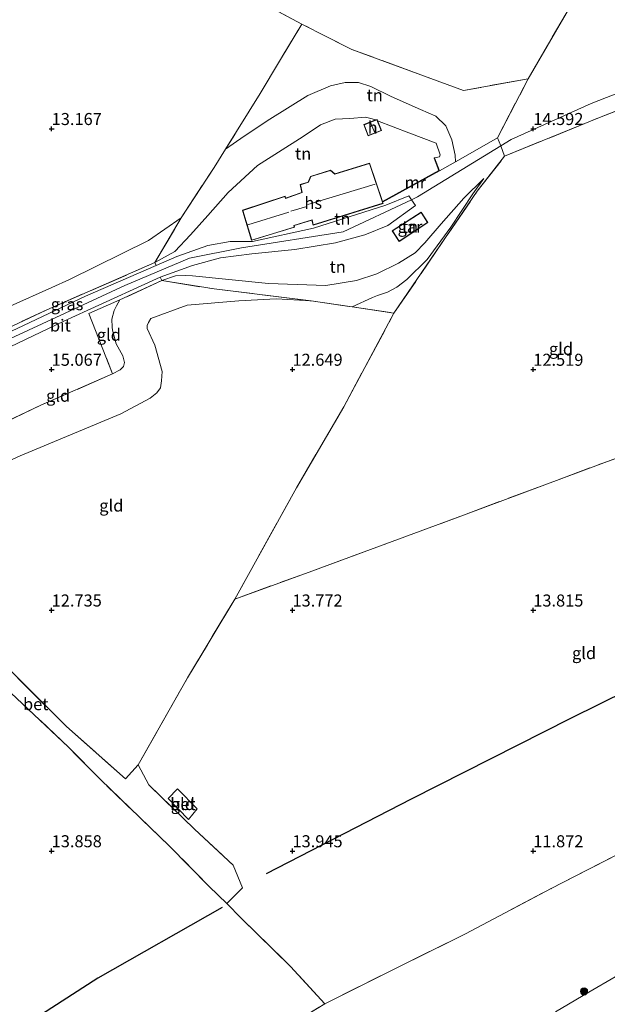
# Model space of a CAD drawing. Units: metres. Extents: x 199990 to 208699, y 431248 to 437501.
# Drawn here: x 202093 to 202215, y 432268 to 432473 of the extents above; entities that cross this region are included whole.
import ezdxf
from ezdxf.enums import TextEntityAlignment as Align

# ---------------------------------------------------------------- set-up
doc = ezdxf.new("R2010")
doc.units = ezdxf.units.M
doc.linetypes.add('IE-TERREINAFSCHEIDING', pattern=[10, 8, -2])
doc.layers.get('0').update_dxf_attribs({"lineweight": 25})
for name, color, linetype, lineweight in [('B-ME-GR-BOOM-S-B1', 93, 'Continuous', 18), ('B-ME-GW-GRONDWERKLIJN-L-B1', 10, 'Continuous', 25), ('B-ME-GW-HOOGTEPUNT-S-B1', 10, 'Continuous', 25), ('B-ME-GW-KRUINLIJN-L-B1', 93, 'Continuous', 18), ('B-ME-GW-TEENLIJN-L-B1', 93, 'Continuous', 18), ('B-ME-IE-GRASLAND-GV-B6', 93, 'Continuous', 18), ('B-ME-IE-GRONDWERKLIJN-GROND_INGERICHT-GV-B6', 253, 'Continuous', 18), ('B-ME-IE-TERREINAFSCHEIDING-DOORGANG-L-B1', 8, 'IE-TERREINAFSCHEIDING-KUNSTMATIG-OPEN', 18), ('B-ME-IE-TERREINAFSCHEIDING-RASTERHEKWERK-L-B1', 8, 'IE-TERREINAFSCHEIDING', 18), ('B-ME-KG-KADASTRAAL-DAKRAND-L-B1', 13, 'Continuous', 18), ('B-ME-KG-KADASTRAAL-NOKLIJN-L-B1', 13, 'Continuous', 18), ('B-ME-MW-MUUR-GV-B6', 8, 'IE-TERREINAFSCHEIDING-KUNSTMATIG', 18), ('B-ME-OG-BEBOUWING-GV-B6', 173, 'Continuous', 18), ('B-ME-OG-WATER-GV-B6', 153, 'Continuous', 18), ('B-ME-VH-VERH_SOORT-BETON-OVERIG-GV-B6', 8, 'IE-TERREINAFSCHEIDING-NATUURLIJK-HOUTWAL', 18), ('B-ME-VH-VERH_SOORT-BITUMEN-GV-B6', 8, 'IE-TERREINAFSCHEIDING-NATUURLIJK-HOUTWAL', 18)]:
    doc.layers.add(name, color=color, linetype=linetype, lineweight=lineweight)
doc.styles.add('NLCS-ISO', font='NLCS-ISO.TTF')
doc.linetypes.add('IE-TERREINAFSCHEIDING-KUNSTMATIG', pattern='A,4,[82,NLCS.SHX,S=0.75,R=90,X=0,Y=0],4,-2', length=10)
doc.linetypes.add('IE-TERREINAFSCHEIDING-KUNSTMATIG-OPEN', pattern='A,7,-1.5,[67,NLCS.SHX,S=0.75,R=0,X=0,Y=0],-1.5', length=10)
doc.linetypes.add('IE-TERREINAFSCHEIDING-NATUURLIJK-HOUTWAL', pattern='A,7,-1.5,[67,NLCS.SHX,S=0.75,R=45,X=0,Y=0],-1.5,7,-1.5,[70,NLCS.SHX,S=0.75,R=0,X=0,Y=0],-1.5', length=20)

# ---------------------------------------------------------------- blocks, each defined once
blk = doc.blocks.new('boom')
blk.add_hatch(color=256).paths.add_polyline_path([(-0.75, 0, 1), (0.75, 0, 1)])
blk.add_circle((0, 0), 0.75)
blk = doc.blocks.new('hoogtepunt')
for p, q in [((-0.5, 0), (0.5, 0)), ((0, 0.5), (0, -0.5))]:
    blk.add_line(p, q)

msp = doc.modelspace()

# ---------------------------------------------------------------- linework, layer by layer
at = {"layer": 'B-ME-GW-GRONDWERKLIJN-L-B1'}
for points in [[(202144.61, 432295.33, 13.93), (202174.73, 432310.84, 13.84), (202207.8, 432327.57, 13.67), (202243.35, 432345.15, 13.75), (202285.67, 432363.53, 13.67)], [(202135.42, 432288.25, 13.75), (202109.61, 432273.63, 13.89), (202081.8, 432255.76, 13.81), (202051.29, 432237.76, 13.22), (202026.68, 432223.81, 13.22)]]:
    msp.add_polyline3d(points, dxfattribs=at)
at = {"layer": 'B-ME-GW-KRUINLIJN-L-B1'}
for p, q in [((202193.24, 432446.46, 14.54), (202195.4, 432447.79, 14.48)), ((202185.56, 432435.61, 14.64), (202189.72, 432439.68, 14.23))]:
    msp.add_line(p, q, dxfattribs=at)
for points in [[(202195.4, 432447.79, 14.48), (202212.04, 432455.27, 14.75), (202246.93, 432468.9, 14.52), (202272.25, 432475.9, 14.61), (202285.96, 432479.79, 14.6), (202300.98, 432483.95, 14.56)], [(202121.41, 432422.22, 15), (202125.58, 432424.55, 15.11), (202128.86, 432427.97, 15.22), (202132.44, 432432, 15.76), (202136.66, 432436.75, 16.58), (202142.74, 432442.36, 16.55), (202152.21, 432448.37, 16.55), (202155.79, 432450.84, 16.49), (202158.87, 432452.03, 16.5), (202161.9, 432452.15, 16.51), (202165.17, 432452.42, 16.46), (202166.57, 432452.09, 16.41), (202167.24, 432451.83, 16.42)], [(202167.69, 432451.66, 16.42), (202174.16, 432449.17, 16.46), (202179.86, 432447.01, 16.62), (202180.64, 432444.6, 16.61), (202180.54, 432444.16, 16.62), (202179.51, 432443.97, 16.55)], [(202174.71, 432435.26, 15.07), (202175.94, 432435.84, 15.05), (202193.24, 432446.46, 14.54)], [(201906.24, 432330.41, 14.86), (201930.93, 432330.46, 15.11), (201950.88, 432331.95, 15.34), (201972.46, 432335.86, 15.68), (201989.41, 432340.21, 15.84), (202002.65, 432344.91, 15.82), (202014.96, 432352.61, 15.89), (202026.3, 432361.72, 15.84), (202036.38, 432371.34, 15.5), (202041.32, 432377.15, 15.2), (202045.26, 432383.62, 15.16), (202057.77, 432390.9, 15.16), (202082.73, 432402.41, 15.08), (202115.16, 432417.45, 15.09), (202128.65, 432423.16, 15.12), (202139.41, 432425.28, 15.27), (202160.52, 432428.59, 15.33), (202174.71, 432435.26, 15.07)], [(202129.23, 432419.46, 15.12), (202145.01, 432417.88, 15.02), (202156.96, 432417.46, 14.9), (202163.3, 432418.46, 14.96), (202167.51, 432419.85, 14.99), (202172.01, 432422.06, 14.98), (202175.47, 432424.25, 14.92), (202177.51, 432426.3, 14.9), (202180.87, 432430.28, 14.83), (202185.56, 432435.61, 14.64)], [(202122.88, 432418.46, 15.06), (202125.73, 432419.49, 15.13), (202127.87, 432419.5, 15.12), (202129.23, 432419.46, 15.12)], [(202114.13, 432414.46, 15.07), (202113.47, 432413.21, 15.06), (202113, 432412.29, 15.01), (202112.51, 432410.44, 14.97), (202112.55, 432408.82, 14.96), (202112.66, 432408.18, 14.93), (202113.38, 432405.32, 14.91), (202114.76, 432402.82, 14.93), (202115.11, 432401.45, 14.9), (202114.92, 432400.61, 14.89), (202114.24, 432399.94, 14.9), (202112.64, 432399.08, 14.93)]]:
    msp.add_polyline3d(points, dxfattribs=at)
at = {"layer": 'B-ME-GW-TEENLIJN-L-B1'}
msp.add_line((202180.53, 432441.27, 14.85), (202183.83, 432443.11, 14.85), dxfattribs=at)
for points in [[(202183.83, 432443.11, 14.85), (202183.79, 432444.51, 14.93), (202183.09, 432447.68, 14.95), (202181.86, 432450.6, 14.6), (202179.75, 432452.65, 14.19), (202176.6, 432454.01, 13.89), (202170.51, 432456.73, 13.74), (202166.29, 432458.8, 13.64), (202163.69, 432459.62, 13.57), (202160.94, 432459.59, 13.51), (202157.93, 432458.9, 13.52), (202153.17, 432456.91, 13.43), (202145.3, 432452.03, 13.42), (202139.97, 432448.47, 13.49), (202136.11, 432445.8, 13.35)], [(202162.42, 432413.02, 13.03), (202166.6, 432414.94, 13), (202167.68, 432415.36, 13.03), (202169.71, 432416.08, 13.03), (202171.66, 432417.12, 13.13), (202173.74, 432418.7, 13.21), (202177.98, 432422.88, 13.35), (202182.86, 432429.59, 13.74), (202187.47, 432436.48, 14.07), (202189.72, 432439.68, 14.23)], [(202126.92, 432431.51, 13.59), (202120.13, 432426.79, 13.62), (202103.72, 432418.73, 13.61), (202100.05, 432417.03, 13.68), (202091.35, 432413.13, 13.69)], [(202074.48, 432373.52, 13), (202093.46, 432382.11, 13.12), (202114.34, 432390.82, 13.02), (202120.48, 432394.09, 12.96), (202121.87, 432395.16, 12.95), (202122.58, 432396.19, 13.02), (202122.82, 432397.68, 13.05), (202122.91, 432399.58, 13.2), (202121.44, 432405.04, 13.67), (202119.83, 432408.52, 13.92), (202119.82, 432409.15, 13.93), (202120.13, 432409.8, 13.98), (202120.62, 432410.57, 14), (202128.15, 432413.35, 13.98), (202138.87, 432414.26, 13.58), (202146.63, 432414.71, 13.46), (202153.87, 432414.26, 13.18)]]:
    msp.add_polyline3d(points, dxfattribs=at)
at = {"layer": 'B-ME-IE-GRASLAND-GV-B6'}
for points in [[(202121.71, 432421.62, 15.08), (202107.02, 432415.23, 15.09), (202085.13, 432404.93, 15.03), (202084.7, 432405.72, 15), (202099.02, 432412.41, 15.11), (202121.41, 432422.22, 15), (202121.71, 432421.62, 15.08)], [(202122.88, 432418.46, 15.06), (202114.13, 432414.46, 15.07), (202107.73, 432411.66, 15.22), (202112.64, 432399.08, 14.93), (202097.77, 432392.58, 14.99), (202079.33, 432383.86, 14.97), (202063.91, 432376.56, 14.91), (202059.3, 432377.22, 15.18), (202054.46, 432386.65, 15.19), (202047.66, 432380.6, 15.11), (202047.39, 432380.92, 15.1), (202052.66, 432386.26, 15.18), (202055.44, 432388.18, 15.17), (202075.52, 432397.18, 15.12), (202102.51, 432410.05, 15.11), (202107.4, 432412.28, 15.11), (202122.54, 432419.17, 15.12), (202122.88, 432418.46, 15.06)], [(202148.73, 432263.45, 11.17), (202156.72, 432268.28, 11.19), (202171.28, 432275.54, 11.07), (202185.94, 432282.83, 11.05), (202203.74, 432292.23, 11.11), (202224.31, 432302.81, 11.14), (202250.71, 432316.14, 11.15), (202270.86, 432326.46, 11.17), (202268.22, 432302.75, 10.63), (202267.71, 432301.02, 10.63)], [(202267.71, 432301.02, 10.63), (202267.15, 432300.82, 10.63), (202264.43, 432299.37, 10.63), (202260.87, 432296.77, 10.63), (202257.71, 432293.89, 10.63), (202251.85, 432289.17, 10.63), (202246.03, 432285.48, 10.63), (202239.75, 432282.29, 10.63), (202234.54, 432280.37, 10.63), (202230.93, 432279.59, 10.63), (202228.21, 432278.14, 10.63), (202223.46, 432276.58, 10.63), (202217.02, 432273.9, 10.63), (202211.51, 432270.71, 10.63), (202204.64, 432266.61, 10.63)]]:
    msp.add_polyline3d(points, dxfattribs=at)
at = {"layer": 'B-ME-IE-GRONDWERKLIJN-GROND_INGERICHT-GV-B6'}
for points in [[(202220.14, 432496.36, 12.99), (202206.81, 432473.97, 13.33), (202198.93, 432460.39, 13.92), (202185.51, 432457.95, 13.38), (202162.33, 432466.49, 13.47), (202151.94, 432471.75, 13.53), (202120.76, 432488.5, 13.6), (202091.59, 432503.59, 13.46), (202070.32, 432514.49, 12.88), (202035.85, 432532.3, 12.51), (202001.78, 432549.78, 12.5), (201985.09, 432558.32, 12.53), (201981.49, 432560.15, 12.51), (201981.16, 432560.32, 12.51), (201978.6, 432561.67, 12.51), (201978.06, 432561.91, 12.52), (201980.29, 432565.53, 12.56), (201992.33, 432588.02, 12.57), (202000.29, 432602.92, 12.57), (202007.59, 432616.99, 12.55), (202026.14, 432651.23, 12.38), (202030.18, 432649.04, 12.32)], [(202299.44, 432480.27, 14.09), (202275.52, 432473.24, 14.26), (202252.93, 432467.25, 14.29), (202246.69, 432459.72, 13.62), (202243.77, 432460.42, 13.92), (202240.88, 432460.67, 14.07), (202237.47, 432460.48, 14.16), (202234.32, 432459.88, 14.21), (202227.44, 432457.65, 14.33), (202213.38, 432452.23, 14.43), (202194.04, 432444.29, 14.41), (202193.24, 432446.46, 14.54), (202192.6, 432448.12, 14.55), (202198.93, 432460.39, 13.92), (202206.81, 432473.97, 13.33), (202220.14, 432496.36, 12.99), (202240.21, 432533.37, 13.1), (202257.73, 432528.39, 13.18), (202270.9, 432522.73, 13.18), (202296.72, 432511.08, 13.35), (202304.48, 432507.43, 13.55), (202300.98, 432483.95, 14.56), (202299.44, 432480.27, 14.09)], [(202120.76, 432488.5, 13.6), (202151.94, 432471.75, 13.53), (202147.34, 432464.08, 13.37), (202143.29, 432457.32, 13.32), (202136.11, 432445.8, 13.35), (202133.71, 432441.95, 13.36), (202126.92, 432431.51, 13.59), (202120.13, 432426.79, 13.62), (202103.72, 432418.73, 13.61), (202100.05, 432417.03, 13.68), (202091.35, 432413.13, 13.69)], [(202198.93, 432460.39, 13.92), (202192.6, 432448.12, 14.55), (202187.41, 432445.16, 14.68), (202183.83, 432443.11, 14.85), (202183.79, 432444.51, 14.93), (202183.09, 432447.68, 14.95), (202181.86, 432450.6, 14.6), (202179.75, 432452.65, 14.19), (202176.6, 432454.01, 13.89), (202170.51, 432456.73, 13.74), (202166.29, 432458.8, 13.64), (202163.69, 432459.62, 13.57), (202160.94, 432459.59, 13.51), (202157.93, 432458.9, 13.52), (202153.17, 432456.91, 13.43), (202145.3, 432452.03, 13.42), (202139.97, 432448.47, 13.49), (202136.11, 432445.8, 13.35), (202143.29, 432457.32, 13.32), (202147.34, 432464.08, 13.37), (202151.94, 432471.75, 13.53), (202162.33, 432466.49, 13.47), (202185.51, 432457.95, 13.38), (202198.93, 432460.39, 13.92)], [(202194.04, 432444.29, 14.41), (202213.38, 432452.23, 14.43), (202227.44, 432457.65, 14.33), (202234.32, 432459.88, 14.21), (202237.47, 432460.48, 14.16), (202240.88, 432460.67, 14.07), (202243.77, 432460.42, 13.92), (202246.69, 432459.72, 13.62), (202249.18, 432453.93, 13.49), (202251.54, 432449.42, 12.92), (202255.92, 432440.59, 12.43), (202267, 432418.29, 12.73), (202274.85, 432402.12, 13.25), (202245.84, 432391.92, 13.26), (202214.63, 432380.63, 13.27), (202185.52, 432369.78, 13.27), (202152.7, 432357.66, 13.26), (202138.01, 432352.34, 13.03), (202150.82, 432375.43, 12.7), (202160.64, 432392.24, 12.45), (202171.08, 432411.7, 12.73), (202188.38, 432437.04, 14.05), (202194.04, 432444.29, 14.41)], [(202183.83, 432443.11, 14.85), (202180.53, 432441.27, 14.85), (202179.51, 432443.97, 16.55), (202180.54, 432444.16, 16.62), (202180.64, 432444.6, 16.61), (202179.86, 432447.01, 16.62), (202174.16, 432449.17, 16.46), (202167.69, 432451.66, 16.42), (202167.57, 432451.96, 16.26), (202167.24, 432451.83, 16.42), (202166.57, 432452.09, 16.41), (202165.17, 432452.42, 16.46), (202161.9, 432452.15, 16.51), (202158.87, 432452.03, 16.5), (202155.79, 432450.84, 16.49), (202152.21, 432448.37, 16.55), (202142.74, 432442.36, 16.55), (202136.66, 432436.75, 16.58), (202132.44, 432432, 15.76), (202128.86, 432427.97, 15.22), (202125.58, 432424.55, 15.11), (202121.41, 432422.22, 15), (202126.92, 432431.51, 13.59), (202133.71, 432441.95, 13.36), (202136.11, 432445.8, 13.35), (202139.97, 432448.47, 13.49), (202145.3, 432452.03, 13.42), (202153.17, 432456.91, 13.43), (202157.93, 432458.9, 13.52), (202160.94, 432459.59, 13.51), (202163.69, 432459.62, 13.57), (202166.29, 432458.8, 13.64), (202170.51, 432456.73, 13.74), (202176.6, 432454.01, 13.89), (202179.75, 432452.65, 14.19), (202181.86, 432450.6, 14.6), (202183.09, 432447.68, 14.95), (202183.79, 432444.51, 14.93), (202183.83, 432443.11, 14.85)], [(202167.24, 432451.83, 16.42), (202164.81, 432450.87, 16.54), (202165.03, 432450.33, 16.53), (202165.72, 432448.56, 16.54), (202168.48, 432449.64, 16.54), (202167.94, 432451.03, 16.47), (202167.69, 432451.66, 16.42), (202174.16, 432449.17, 16.46), (202179.86, 432447.01, 16.62), (202180.64, 432444.6, 16.61), (202180.54, 432444.16, 16.62), (202179.51, 432443.97, 16.55), (202179.41, 432443.93, 16.73), (202180.41, 432441.32, 16.68), (202168.68, 432434.87, 16.64), (202166.02, 432442.86, 16.58), (202158.8, 432440.64, 16.64), (202157.91, 432441.39, 16.64), (202153.74, 432440.12, 16.63), (202153.28, 432438.95, 16.68), (202151.59, 432438.43, 16.7), (202151.94, 432436.79, 16.74), (202148.58, 432435.57, 16.74), (202148.47, 432435.99, 16.74), (202139.63, 432433.09, 16.49), (202139.91, 432432.16, 16.27), (202141.52, 432426.84, 15.29), (202150.41, 432429.54, 15.34), (202150.34, 432429.92, 15.38), (202154.04, 432431.02, 15.36), (202154.28, 432429.98, 15.36), (202168.81, 432434.49, 15.25), (202168.71, 432434.77, 15.25), (202180.53, 432441.27, 14.85), (202183.83, 432443.11, 14.85), (202187.41, 432445.16, 14.68), (202192.6, 432448.12, 14.55), (202193.24, 432446.46, 14.54), (202194.04, 432444.29, 14.41), (202188.38, 432437.04, 14.05), (202171.08, 432411.7, 12.73), (202162.42, 432413.02, 13.03), (202166.6, 432414.94, 13), (202167.68, 432415.36, 13.03), (202169.71, 432416.08, 13.03), (202171.66, 432417.12, 13.13), (202173.74, 432418.7, 13.21), (202177.98, 432422.88, 13.35), (202182.86, 432429.59, 13.74), (202187.47, 432436.48, 14.07), (202189.72, 432439.68, 14.23), (202185.56, 432435.61, 14.64), (202180.87, 432430.28, 14.83), (202177.51, 432426.3, 14.9), (202175.47, 432424.25, 14.92), (202172.01, 432422.06, 14.98), (202167.51, 432419.85, 14.99), (202163.3, 432418.46, 14.96), (202156.96, 432417.46, 14.9), (202145.01, 432417.88, 15.02), (202129.23, 432419.46, 15.12), (202127.87, 432419.5, 15.12), (202125.73, 432419.49, 15.13), (202122.88, 432418.46, 15.06), (202122.54, 432419.17, 15.12), (202129.25, 432421.63, 15.12), (202135.05, 432423.21, 15.11), (202141.56, 432424.03, 15.13), (202150.46, 432424.95, 15.18), (202158.92, 432426.35, 15.21), (202165, 432428, 15.08), (202169.78, 432429.93, 15.03), (202175.57, 432434.09, 15.05), (202174.71, 432435.26, 15.07), (202174.15, 432436.05, 15.11), (202169.36, 432434.12, 15.19), (202154.39, 432429.35, 15.36), (202141.7, 432426.59, 15.21), (202139.84, 432426.59, 15.25), (202137.04, 432426.57, 15.24), (202132.41, 432425.77, 15.18), (202125.98, 432423.48, 15.08), (202121.71, 432421.62, 15.08), (202121.41, 432422.22, 15), (202125.58, 432424.55, 15.11), (202128.86, 432427.97, 15.22), (202132.44, 432432, 15.76), (202136.66, 432436.75, 16.58), (202142.74, 432442.36, 16.55), (202152.21, 432448.37, 16.55), (202155.79, 432450.84, 16.49), (202158.87, 432452.03, 16.5), (202161.9, 432452.15, 16.51), (202165.17, 432452.42, 16.46), (202166.57, 432452.09, 16.41), (202167.24, 432451.83, 16.42)], [(202162.42, 432413.02, 13.03), (202153.87, 432414.26, 13.18), (202133.75, 432416.74, 14.05), (202122.88, 432418.46, 15.06), (202125.73, 432419.49, 15.13), (202127.87, 432419.5, 15.12), (202129.23, 432419.46, 15.12), (202145.01, 432417.88, 15.02), (202156.96, 432417.46, 14.9), (202163.3, 432418.46, 14.96), (202167.51, 432419.85, 14.99), (202172.01, 432422.06, 14.98), (202175.47, 432424.25, 14.92), (202177.51, 432426.3, 14.9), (202180.87, 432430.28, 14.83), (202185.56, 432435.61, 14.64), (202189.72, 432439.68, 14.23), (202187.47, 432436.48, 14.07), (202182.86, 432429.59, 13.74), (202177.98, 432422.88, 13.35), (202173.74, 432418.7, 13.21), (202171.66, 432417.12, 13.13), (202169.71, 432416.08, 13.03), (202167.68, 432415.36, 13.03), (202166.6, 432414.94, 13), (202162.42, 432413.02, 13.03)], [(202126.92, 432431.51, 13.59), (202121.41, 432422.22, 15), (202099.02, 432412.41, 15.11), (202084.7, 432405.72, 15)], [(202091.35, 432413.13, 13.69), (202100.05, 432417.03, 13.68), (202103.72, 432418.73, 13.61), (202120.13, 432426.79, 13.62), (202126.92, 432431.51, 13.59)], [(202170.73, 432428.82, 15.08), (202172.16, 432426.59, 15.08), (202178.1, 432430.53, 15.08), (202176.7, 432432.69, 15.08), (202170.73, 432428.82, 15.08)], [(202079.33, 432383.86, 14.97), (202097.77, 432392.58, 14.99), (202112.64, 432399.08, 14.93), (202114.24, 432399.94, 14.9), (202114.92, 432400.61, 14.89), (202115.11, 432401.45, 14.9), (202114.76, 432402.82, 14.93), (202113.38, 432405.32, 14.91), (202112.66, 432408.18, 14.93), (202112.55, 432408.82, 14.96), (202112.51, 432410.44, 14.97), (202113, 432412.29, 15.01), (202113.47, 432413.21, 15.06), (202114.13, 432414.46, 15.07), (202122.88, 432418.46, 15.06), (202133.75, 432416.74, 14.05), (202153.87, 432414.26, 13.18)], [(202074.48, 432373.52, 13), (202093.46, 432382.11, 13.12), (202114.34, 432390.82, 13.02), (202120.48, 432394.09, 12.96), (202121.87, 432395.16, 12.95), (202122.58, 432396.19, 13.02), (202122.82, 432397.68, 13.05), (202122.91, 432399.58, 13.2), (202121.44, 432405.04, 13.67), (202119.83, 432408.52, 13.92), (202119.82, 432409.15, 13.93), (202120.13, 432409.8, 13.98), (202120.62, 432410.57, 14), (202128.15, 432413.35, 13.98), (202138.87, 432414.26, 13.58), (202146.63, 432414.71, 13.46), (202153.87, 432414.26, 13.18)], [(202153.87, 432414.26, 13.18), (202146.63, 432414.71, 13.46), (202138.87, 432414.26, 13.58), (202128.15, 432413.35, 13.98), (202120.62, 432410.57, 14), (202120.13, 432409.8, 13.98), (202119.82, 432409.15, 13.93), (202119.83, 432408.52, 13.92), (202121.44, 432405.04, 13.67), (202122.91, 432399.58, 13.2), (202122.82, 432397.68, 13.05), (202122.58, 432396.19, 13.02), (202121.87, 432395.16, 12.95), (202120.48, 432394.09, 12.96), (202114.34, 432390.82, 13.02), (202093.46, 432382.11, 13.12), (202074.48, 432373.52, 13)], [(202153.87, 432414.26, 13.18), (202162.42, 432413.02, 13.03), (202171.08, 432411.7, 12.73), (202160.64, 432392.24, 12.45), (202150.82, 432375.43, 12.7), (202138.01, 432352.34, 13.03), (202128.23, 432335.96, 13.53), (202117.95, 432317.89, 13.72), (202115.34, 432314.98, 13.72), (202103.08, 432325.89, 13.3), (202085.91, 432342.94, 12.95)], [(202112.64, 432399.08, 14.93), (202107.73, 432411.66, 15.22), (202114.13, 432414.46, 15.07), (202113.47, 432413.21, 15.06), (202113, 432412.29, 15.01), (202112.51, 432410.44, 14.97), (202112.55, 432408.82, 14.96), (202112.66, 432408.18, 14.93), (202113.38, 432405.32, 14.91), (202114.76, 432402.82, 14.93), (202115.11, 432401.45, 14.9), (202114.92, 432400.61, 14.89), (202114.24, 432399.94, 14.9), (202112.64, 432399.08, 14.93)], [(202224.31, 432302.81, 11.14), (202203.74, 432292.23, 11.11), (202185.94, 432282.83, 11.05), (202171.28, 432275.54, 11.07), (202156.72, 432268.28, 11.19), (202149.62, 432276.02, 12.4), (202139.37, 432286.04, 13.61), (202136.36, 432289.12, 13.78), (202139.64, 432292.37, 13.84), (202137.66, 432297.09, 13.91), (202129.65, 432304.57, 13.99), (202120.2, 432313.72, 13.95), (202117.95, 432317.89, 13.72), (202128.23, 432335.96, 13.53), (202138.01, 432352.34, 13.03), (202152.7, 432357.66, 13.26), (202185.52, 432369.78, 13.27), (202214.63, 432380.63, 13.27), (202245.84, 432391.92, 13.26)], [(202086.44, 432332.57, 12.87), (202087.8, 432332.64, 12.96), (202089.57, 432330.84, 13.04), (202091.55, 432332.86, 13.2), (202103.48, 432321.59, 13.36), (202110.12, 432314.87, 13.59), (202124.43, 432301.09, 14.03), (202132.73, 432292.65, 13.95), (202136.36, 432289.12, 13.78), (202139.37, 432286.04, 13.61), (202149.62, 432276.02, 12.4), (202156.72, 432268.28, 11.19), (202148.73, 432263.45, 11.17)], [(202124.22, 432310.89, 13.98), (202128.39, 432306.57, 13.97), (202130.23, 432308.77, 13.95), (202126.16, 432312.89, 13.94), (202124.22, 432310.89, 13.98)]]:
    msp.add_polyline3d(points, dxfattribs=at)
at = {"layer": 'B-ME-IE-TERREINAFSCHEIDING-DOORGANG-L-B1'}
msp.add_line((202136.36, 432289.12, 13.78), (202139.37, 432286.04, 13.61), dxfattribs=at)
for points in [[(202192.6, 432448.12, 14.55), (202193.24, 432446.46, 14.54), (202194.04, 432444.29, 14.41)], [(202120.2, 432313.72, 13.95), (202117.95, 432317.89, 13.72), (202115.34, 432314.98, 13.72)], [(202132.73, 432292.65, 13.95), (202136.36, 432289.12, 13.78), (202139.64, 432292.37, 13.84)]]:
    msp.add_polyline3d(points, dxfattribs=at)
at = {"layer": 'B-ME-IE-TERREINAFSCHEIDING-RASTERHEKWERK-L-B1'}
for p, q in [((202136.11, 432445.8, 13.35), (202133.71, 432441.95, 13.36)), ((202126.92, 432431.51, 13.59), (202133.71, 432441.95, 13.36)), ((202121.41, 432422.22, 15), (202126.92, 432431.51, 13.59)), ((202122.88, 432418.46, 15.06), (202114.13, 432414.46, 15.07)), ((202153.87, 432414.26, 13.18), (202162.42, 432413.02, 13.03)), ((202162.42, 432413.02, 13.03), (202171.08, 432411.7, 12.73)), ((202137.66, 432297.09, 13.91), (202139.64, 432292.37, 13.84))]:
    msp.add_line(p, q, dxfattribs=at)
for points in [[(201985.09, 432558.32, 12.53), (202001.78, 432549.78, 12.5), (202035.85, 432532.3, 12.51), (202070.32, 432514.49, 12.88), (202091.59, 432503.59, 13.46), (202120.76, 432488.5, 13.6), (202151.94, 432471.75, 13.53)], [(202198.93, 432460.39, 13.92), (202206.81, 432473.97, 13.33), (202220.14, 432496.36, 12.99), (202240.21, 432533.37, 13.1), (202257.73, 432528.39, 13.18), (202270.9, 432522.73, 13.18), (202296.72, 432511.08, 13.35), (202304.48, 432507.43, 13.55)], [(202117.95, 432317.89, 13.72), (202128.23, 432335.96, 13.53), (202138.01, 432352.34, 13.03), (202150.82, 432375.43, 12.7), (202160.64, 432392.24, 12.45), (202171.08, 432411.7, 12.73), (202188.38, 432437.04, 14.05), (202194.04, 432444.29, 14.41), (202213.38, 432452.23, 14.43), (202227.44, 432457.65, 14.33), (202234.32, 432459.88, 14.21), (202237.47, 432460.48, 14.16), (202240.88, 432460.67, 14.07), (202243.77, 432460.42, 13.92), (202246.69, 432459.72, 13.62), (202252.93, 432467.25, 14.29), (202275.52, 432473.24, 14.26), (202299.44, 432480.27, 14.09)], [(202198.93, 432460.39, 13.92), (202185.51, 432457.95, 13.38), (202162.33, 432466.49, 13.47), (202151.94, 432471.75, 13.53), (202147.34, 432464.08, 13.37), (202143.29, 432457.32, 13.32), (202136.11, 432445.8, 13.35)], [(202187.41, 432445.16, 14.68), (202192.6, 432448.12, 14.55), (202198.93, 432460.39, 13.92)], [(202084.7, 432405.72, 15), (202099.02, 432412.41, 15.11), (202121.41, 432422.22, 15)], [(202122.88, 432418.46, 15.06), (202133.75, 432416.74, 14.05), (202153.87, 432414.26, 13.18)], [(202114.13, 432414.46, 15.07), (202107.73, 432411.66, 15.22), (202112.64, 432399.08, 14.93)], [(202138.01, 432352.34, 13.03), (202152.7, 432357.66, 13.26), (202185.52, 432369.78, 13.27), (202214.63, 432380.63, 13.27), (202245.84, 432391.92, 13.26), (202274.85, 432402.12, 13.25)], [(202112.64, 432399.08, 14.93), (202097.77, 432392.58, 14.99), (202079.33, 432383.86, 14.97), (202063.91, 432376.56, 14.91), (202059.3, 432377.22, 15.18), (202054.16, 432377.14, 15.18), (202051.15, 432376.44, 15.13), (202047.66, 432380.6, 15.11), (202047.39, 432380.92, 15.1)], [(202054.14, 432371.03, 13.97), (202065.24, 432361.87, 13.08), (202073.63, 432354.6, 12.77), (202085.91, 432342.94, 12.95), (202103.08, 432325.89, 13.3), (202115.34, 432314.98, 13.72)], [(202132.73, 432292.65, 13.95), (202124.43, 432301.09, 14.03), (202110.12, 432314.87, 13.59), (202103.48, 432321.59, 13.36), (202091.55, 432332.86, 13.2)], [(202148.73, 432263.45, 11.17), (202156.72, 432268.28, 11.19), (202171.28, 432275.54, 11.07), (202185.94, 432282.83, 11.05), (202203.74, 432292.23, 11.11), (202224.31, 432302.81, 11.14), (202250.71, 432316.14, 11.15), (202270.86, 432326.46, 11.17)], [(202120.2, 432313.72, 13.95), (202129.65, 432304.57, 13.99), (202137.66, 432297.09, 13.91)], [(202156.72, 432268.28, 11.19), (202149.62, 432276.02, 12.4), (202139.37, 432286.04, 13.61)]]:
    msp.add_polyline3d(points, dxfattribs=at)
at = {"layer": 'B-ME-KG-KADASTRAAL-DAKRAND-L-B1'}
for points in [[(202165.75, 432448.62, 17.77), (202164.88, 432450.84, 17.77), (202167.54, 432451.89, 17.77), (202168.42, 432449.67, 17.77), (202165.75, 432448.62, 17.77)], [(202141.55, 432426.9, 19.24), (202150.35, 432429.58, 19.24), (202150.28, 432429.95, 19.24), (202154.07, 432431.08, 19.24), (202154.32, 432430.04, 19.24), (202168.74, 432434.53, 19.24), (202165.98, 432442.79, 19.24), (202158.78, 432440.59, 19.24)], [(202153.32, 432438.91, 19.24), (202153.78, 432440.08, 19.17), (202157.9, 432441.34, 19.17), (202158.78, 432440.59, 19.24)], [(202153.32, 432438.91, 19.24), (202151.64, 432438.39, 19.24), (202152, 432436.75, 19.24), (202148.55, 432435.5, 19.24), (202148.44, 432435.93, 19.24), (202139.69, 432433.06, 19.24), (202141.55, 432426.9, 19.24)], [(202170.8, 432428.81, 17.91), (202176.69, 432432.62, 17.91), (202178.03, 432430.55, 17.91), (202172.18, 432426.66, 17.91), (202170.8, 432428.81, 17.91)]]:
    msp.add_polyline3d(points, dxfattribs=at)
at = {"layer": 'B-ME-KG-KADASTRAAL-NOKLIJN-L-B1'}
for p, q in [((202166.23, 432451.28, 18.63), (202167.04, 432449.27, 18.65)), ((202153.2, 432434.25, 22.72), (202167.15, 432438.52, 22.72)), ((202149.67, 432432.89, 21.39), (202152.95, 432433.86, 21.39)), ((202140.72, 432430.06, 21.86), (202149.25, 432432.69, 21.86))]:
    msp.add_line(p, q, dxfattribs=at)
at = {"layer": 'B-ME-MW-MUUR-GV-B6'}
msp.add_polyline3d([(202180.53, 432441.27, 14.85), (202168.71, 432434.77, 15.25), (202168.68, 432434.87, 16.64), (202180.41, 432441.32, 16.68), (202179.41, 432443.93, 16.73), (202179.51, 432443.97, 16.55), (202180.53, 432441.27, 14.85)], dxfattribs=at)
at = {"layer": 'B-ME-OG-BEBOUWING-GV-B6'}
for points in [[(202167.69, 432451.66, 16.42), (202167.94, 432451.03, 16.47), (202168.48, 432449.64, 16.54), (202165.72, 432448.56, 16.54), (202165.03, 432450.33, 16.53), (202164.81, 432450.87, 16.54), (202167.24, 432451.83, 16.42), (202167.57, 432451.96, 16.26), (202167.69, 432451.66, 16.42)], [(202168.68, 432434.87, 16.64), (202168.71, 432434.77, 15.25), (202168.81, 432434.49, 15.25), (202154.28, 432429.98, 15.36), (202154.04, 432431.02, 15.36), (202150.34, 432429.92, 15.38), (202150.41, 432429.54, 15.34), (202141.52, 432426.84, 15.29), (202139.91, 432432.16, 16.27), (202139.63, 432433.09, 16.49), (202148.47, 432435.99, 16.74), (202148.58, 432435.57, 16.74), (202151.94, 432436.79, 16.74), (202151.59, 432438.43, 16.7), (202153.28, 432438.95, 16.68), (202153.74, 432440.12, 16.63), (202157.91, 432441.39, 16.64), (202158.8, 432440.64, 16.64), (202166.02, 432442.86, 16.58), (202168.68, 432434.87, 16.64)], [(202170.73, 432428.82, 15.08), (202176.7, 432432.69, 15.08), (202178.1, 432430.53, 15.08), (202172.16, 432426.59, 15.08), (202170.73, 432428.82, 15.08)]]:
    msp.add_polyline3d(points, dxfattribs=at)
at = {"layer": 'B-ME-OG-WATER-GV-B6'}
msp.add_polyline3d([(202204.64, 432266.61, 10.63), (202211.51, 432270.71, 10.63), (202217.02, 432273.9, 10.63), (202223.46, 432276.58, 10.63), (202228.21, 432278.14, 10.63), (202230.93, 432279.59, 10.63), (202234.54, 432280.37, 10.63), (202239.75, 432282.29, 10.63), (202246.03, 432285.48, 10.63), (202251.85, 432289.17, 10.63), (202257.71, 432293.89, 10.63), (202260.87, 432296.77, 10.63), (202264.43, 432299.37, 10.63), (202267.15, 432300.82, 10.63), (202267.71, 432301.02, 10.63), (202224.07, 432152.07, 10.63)], dxfattribs=at)
at = {"layer": 'B-ME-VH-VERH_SOORT-BETON-OVERIG-GV-B6'}
for points in [[(202115.34, 432314.98, 13.72), (202117.95, 432317.89, 13.72), (202120.2, 432313.72, 13.95), (202129.65, 432304.57, 13.99), (202137.66, 432297.09, 13.91), (202139.64, 432292.37, 13.84), (202136.36, 432289.12, 13.78), (202132.73, 432292.65, 13.95), (202124.43, 432301.09, 14.03), (202110.12, 432314.87, 13.59), (202103.48, 432321.59, 13.36), (202091.55, 432332.86, 13.2), (202087.64, 432336.69, 13.13), (202084.65, 432339.49, 13.06), (202075.25, 432348.7, 12.76), (202067.51, 432355.7, 12.72), (202059.95, 432362.05, 13.24), (202051.54, 432368.64, 14.1), (202054.14, 432371.03, 13.97), (202065.24, 432361.87, 13.08), (202073.63, 432354.6, 12.77), (202085.91, 432342.94, 12.95), (202103.08, 432325.89, 13.3), (202115.34, 432314.98, 13.72)], [(202130.23, 432308.77, 13.95), (202128.39, 432306.57, 13.97), (202124.22, 432310.89, 13.98), (202126.16, 432312.89, 13.94), (202130.23, 432308.77, 13.95)]]:
    msp.add_polyline3d(points, dxfattribs=at)
at = {"layer": 'B-ME-VH-VERH_SOORT-BITUMEN-GV-B6'}
for points in [[(202174.71, 432435.26, 15.07), (202175.57, 432434.09, 15.05), (202169.78, 432429.93, 15.03), (202165, 432428, 15.08), (202158.92, 432426.35, 15.21), (202150.46, 432424.95, 15.18), (202141.56, 432424.03, 15.13), (202135.05, 432423.21, 15.11), (202129.25, 432421.63, 15.12), (202122.54, 432419.17, 15.12), (202107.4, 432412.28, 15.11), (202102.51, 432410.05, 15.11), (202075.52, 432397.18, 15.12)], [(202085.13, 432404.93, 15.03), (202107.02, 432415.23, 15.09), (202121.71, 432421.62, 15.08), (202125.98, 432423.48, 15.08), (202132.41, 432425.77, 15.18), (202137.04, 432426.57, 15.24), (202139.84, 432426.59, 15.25), (202141.7, 432426.59, 15.21), (202154.39, 432429.35, 15.36), (202169.36, 432434.12, 15.19), (202174.15, 432436.05, 15.11), (202174.71, 432435.26, 15.07)]]:
    msp.add_polyline3d(points, dxfattribs=at)

# ---------------------------------------------------------------- block references
at = {"layer": 'B-ME-GR-BOOM-S-B1', "rotation": 90}
msp.add_blockref('boom', (202210.54, 432270.85, 10.63), dxfattribs=at)
at = {"layer": 'B-ME-GW-HOOGTEPUNT-S-B1', "rotation": 90}
for p in [(202100, 432450, 13.17), (202100, 432450, 13.17), (202200, 432450, 14.59), (202200, 432450, 14.59), (202100, 432400, 15.07), (202100, 432400, 15.07), (202150, 432400, 12.65), (202150, 432400, 12.65), (202200, 432400, 12.52), (202200, 432400, 12.52), (202100, 432350, 12.74), (202100, 432350, 12.74), (202150, 432350, 13.77), (202150, 432350, 13.77), (202200, 432350, 13.82), (202200, 432350, 13.82), (202100, 432300, 13.86), (202100, 432300, 13.86), (202150, 432300, 13.94), (202150, 432300, 13.94), (202200, 432300, 11.87), (202200, 432300, 11.87)]:
    msp.add_blockref('hoogtepunt', p, dxfattribs=at)

# ---------------------------------------------------------------- texts
at = {"layer": 'B-ME-GW-HOOGTEPUNT-S-B1', "ltscale": 0.2, "style": 'NLCS-ISO'}
for s, p in [('13.167', (202100, 432450, 13.17)), ('13.167', (202100, 432450, 13.17)), ('14.592', (202200, 432450, 14.59)), ('14.592', (202200, 432450, 14.59)), ('15.067', (202100, 432400, 15.07)), ('15.067', (202100, 432400, 15.07)), ('12.649', (202150, 432400, 12.65)), ('12.649', (202150, 432400, 12.65)), ('12.519', (202200, 432400, 12.52)), ('12.519', (202200, 432400, 12.52)), ('12.735', (202100, 432350, 12.74)), ('12.735', (202100, 432350, 12.74)), ('13.772', (202150, 432350, 13.77)), ('13.772', (202150, 432350, 13.77)), ('13.815', (202200, 432350, 13.82)), ('13.815', (202200, 432350, 13.82)), ('13.858', (202100, 432300, 13.86)), ('13.858', (202100, 432300, 13.86)), ('13.945', (202150, 432300, 13.94)), ('13.945', (202150, 432300, 13.94)), ('11.872', (202200, 432300, 11.87)), ('11.872', (202200, 432300, 11.87))]:
    msp.add_text(s, height=2.5, dxfattribs=at).set_placement(p, align=Align.BOTTOM_LEFT)
at = {"layer": 'B-ME-IE-GRASLAND-GV-B6', "ltscale": 0.2, "style": 'NLCS-ISO'}
msp.add_text('gras', height=2.5, dxfattribs=at).set_placement((202103.2, 432413.57), align=Align.MIDDLE_CENTER)
at = {"layer": 'B-ME-IE-GRONDWERKLIJN-GROND_INGERICHT-GV-B6', "ltscale": 0.2, "style": 'NLCS-ISO'}
for s, p in [('tn', (202167.08, 432456.98)), ('tn', (202152.21, 432444.85)), ('tn', (202160.35, 432431.32)), ('tn', (202174.41, 432429.65)), ('tn', (202159.39, 432421.34)), ('gld', (202111.88, 432407.22)), ('gld', (202205.76, 432404.3)), ('gld', (202101.34, 432394.57)), ('gld', (202112.39, 432371.75)), ('gld', (202210.55, 432341.11)), ('gld', (202127.25, 432309.76))]:
    msp.add_text(s, height=2.5, dxfattribs=at).set_placement(p, align=Align.MIDDLE_CENTER)
at = {"layer": 'B-ME-MW-MUUR-GV-B6', "ltscale": 0.2, "style": 'NLCS-ISO'}
msp.add_text('mr', height=2.5, dxfattribs=at).set_placement((202175.51, 432438.86), align=Align.MIDDLE_CENTER)
at = {"layer": 'B-ME-OG-BEBOUWING-GV-B6', "ltscale": 0.2, "style": 'NLCS-ISO'}
for s, p in [('h', (202166.65, 432450.26)), ('hs', (202154.31, 432434.61)), ('gar', (202174.41, 432429.65))]:
    msp.add_text(s, height=2.5, dxfattribs=at).set_placement(p, align=Align.MIDDLE_CENTER)
at = {"layer": 'B-ME-VH-VERH_SOORT-BETON-OVERIG-GV-B6', "ltscale": 0.2, "style": 'NLCS-ISO'}
for p in [(202096.69, 432330.51), (202127.25, 432309.76)]:
    msp.add_text('bet', height=2.5, dxfattribs=at).set_placement(p, align=Align.MIDDLE_CENTER)
at = {"layer": 'B-ME-VH-VERH_SOORT-BITUMEN-GV-B6', "ltscale": 0.2, "style": 'NLCS-ISO'}
msp.add_text('bit', height=2.5, dxfattribs=at).set_placement((202101.81, 432409.15), align=Align.MIDDLE_CENTER)

doc.saveas('drawing.dxf')
